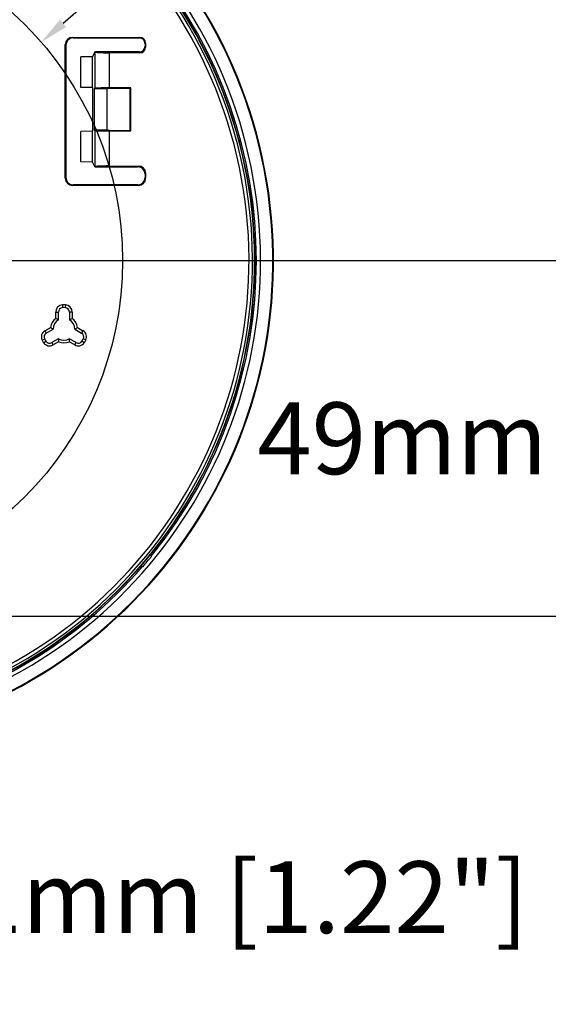
# Model space of a CAD drawing. Units: millimetres. Extents: x -526 to 315, y -209 to 298.
# Drawn here: x 32 to 106, y 77 to 214 of the extents above; entities that cross this region are included whole.
import ezdxf

# ---------------------------------------------------------------- set-up
doc = ezdxf.new("R2010")
doc.units = ezdxf.units.MM
doc.layers.add('AXIS_Dimensions', color=7, linetype='Continuous')
doc.layers.add('AXIS_Sectional-View', color=7, linetype='Continuous')
doc.styles.get("Standard").update_dxf_attribs({"font": 'arial.ttf'})
doc.dimstyles.new('AXIS', dxfattribs={"dimtxt": 10, "dimasz": 4, "dimexe": 0.18, "dimexo": 0.0625, "dimgap": 0.09, "dimtad": 0, "dimtih": 1, "dimtoh": 1, "dimdec": 0, "dimzin": 0, "dimdsep": 46, "dimtxsty": 'Standard', "dimcen": 0.09, "dimadec": 0, "dimazin": 0, "dimtfac": 1, "dimtdec": 0, "dimtofl": 0, "dimtmove": 0, "dimatfit": 3, "dimfxl": 1, "dimtolj": 1, "dimtzin": 0, "dimarcsym": 0})

# ---------------------------------------------------------------- blocks, each defined once
blk = doc.blocks.new('*D7')
at = {"layer": 'AXIS_Dimensions', "color": 0, "lineweight": -2, "transparency": 16777216}
for p, q in [((-15.53, 131.29), (-15.53, 91.29)), ((15.53, 131.29), (15.53, 91.29)), ((-11.53, 91.47), (11.53, 91.47)), ((15.53, 91.47), (19.53, 91.47))]:
    blk.add_line(p, q, dxfattribs=at)
at = {"layer": 'AXIS_Dimensions', "color": 0, "transparency": 16777216}
for points in [[(-11.53, 92.14), (-11.53, 90.8), (-15.53, 91.47)], [(11.53, 92.14), (11.53, 90.8), (15.53, 91.47)]]:
    blk.add_solid(points, dxfattribs=at)
at = {"layer": 'Defpoints', "color": 0, "transparency": 16777216}
for p in [(-15.53, 131.36), (15.53, 131.36), (15.53, 91.47)]:
    blk.add_point(p, dxfattribs=at)
at = {"layer": 'AXIS_Dimensions', "color": 0, "transparency": 16777216, "insert": (60.17, 91.47), "char_height": 10, "attachment_point": 5}
blk.add_mtext('\\A1;31mm [1.22"]', dxfattribs=at)
blk = doc.blocks.new('*D9')
at = {"layer": 'AXIS_Dimensions', "color": 0, "lineweight": -2, "transparency": 16777216}
for p, q in [((0.06, 180.11), (108.27, 180.11)), ((108.09, 176.11), (108.09, 161.87)), ((108.09, 134.62), (108.09, 148.87)), ((0.21, 130.62), (108.27, 130.62))]:
    blk.add_line(p, q, dxfattribs=at)
at = {"layer": 'AXIS_Dimensions', "color": 0, "transparency": 16777216}
for points in [[(107.42, 176.11), (108.76, 176.11), (108.09, 180.11)], [(107.42, 134.62), (108.76, 134.62), (108.09, 130.62)]]:
    blk.add_solid(points, dxfattribs=at)
at = {"layer": 'Defpoints', "color": 0, "transparency": 16777216}
for p in [(0, 180.11), (0.15, 130.62), (108.09, 130.62)]:
    blk.add_point(p, dxfattribs=at)
at = {"layer": 'AXIS_Dimensions', "color": 0, "transparency": 16777216, "insert": (108.09, 155.37), "char_height": 10, "attachment_point": 5}
blk.add_mtext('\\A1;49mm [1.95"]', dxfattribs=at)
blk = doc.blocks.new('*D13')
at = {"layer": 'AXIS_Sectional-View', "color": 0, "lineweight": -2, "transparency": 16777216}
for p, q in [((57.25, 229.62), (38.2, 213.14)), ((61.25, 229.62), (57.25, 229.62)), ((-0.09, 180.11), (0.09, 180.11)), ((0, 180.02), (0, 180.2))]:
    blk.add_line(p, q, dxfattribs=at)
at = {"layer": 'AXIS_Sectional-View', "color": 0, "transparency": 16777216}
blk.add_solid([(37.76, 213.65), (38.63, 212.64), (35.17, 210.53)], dxfattribs=at)
at = {"layer": 'Defpoints', "color": 0, "transparency": 16777216}
for p in [(35.17, 210.53), (-35.17, 149.69)]:
    blk.add_point(p, dxfattribs=at)
at = {"layer": 'AXIS_Sectional-View', "color": 0, "transparency": 16777216, "insert": (112.77, 229.62), "char_height": 10, "attachment_point": 5}
blk.add_mtext('\\A1;∅93mm [∅3.66"]', dxfattribs=at)

msp = doc.modelspace()

# ---------------------------------------------------------------- linework, layer by layer
at = {"layer": 'AXIS_Sectional-View', "color": 7, "linetype": 'Continuous'}
for p, q in [((39.52, 211.19), (48.91, 211.19)), ((39.6, 211.11), (39.52, 211.19)), ((48.83, 211.11), (48.91, 211.19)), ((38.52, 191.58), (38.52, 210.19)), ((38.6, 210.11), (38.52, 210.19)), ((38.6, 210.11), (38.6, 191.66)), ((39.6, 211.11), (48.83, 211.11)), ((49.63, 210.31), (49.71, 210.39)), ((49.63, 210.31), (49.63, 209.96)), ((49.63, 209.96), (49.71, 209.84)), ((49.71, 210.39), (49.71, 209.84)), ((42.3, 208.49), (40.66, 208.47)), ((40.66, 204.22), (40.66, 208.47)), ((42.63, 209.16), (42.3, 208.49)), ((42.3, 204.21), (42.3, 208.49)), ((48.83, 209.16), (42.63, 209.16)), ((42.63, 209.15), (42.63, 204.09)), ((48.91, 209.04), (44.63, 209.04)), ((44.63, 209.04), (44.63, 204.16)), ((48.83, 209.16), (48.91, 209.04)), ((42.3, 204.21), (40.66, 204.22)), ((42.3, 204.21), (42.34, 204.16)), ((42.34, 198.16), (42.34, 204.16)), ((42.63, 204.08), (42.54, 204.02)), ((44.28, 204.02), (42.54, 204.02)), ((42.54, 204.02), (42.54, 198.3)), ((44.35, 204.05), (44.28, 204.02)), ((44.28, 204.02), (44.28, 198.3)), ((47.63, 204.16), (44.63, 204.16)), ((47.55, 204.08), (45.35, 204.08)), ((47.63, 204.16), (47.55, 204.08)), ((47.55, 198.24), (47.55, 204.08)), ((47.63, 198.16), (47.63, 204.16)), ((42.3, 198.12), (40.66, 198.1)), ((40.66, 193.85), (40.66, 198.1)), ((42.3, 198.12), (42.34, 198.16)), ((42.3, 193.83), (42.3, 198.12)), ((42.54, 198.3), (44.28, 198.3)), ((42.63, 198.24), (42.54, 198.3)), ((42.63, 198.23), (42.63, 193.18)), ((44.35, 198.27), (44.28, 198.3)), ((44.63, 198.16), (47.63, 198.16)), ((44.63, 198.16), (44.63, 193.28)), ((45.35, 198.24), (47.55, 198.24)), ((47.63, 198.16), (47.55, 198.24)), ((42.3, 193.83), (40.66, 193.85)), ((42.63, 193.16), (42.3, 193.83)), ((42.63, 193.16), (48.63, 193.16)), ((44.63, 193.28), (48.71, 193.28)), ((48.63, 193.16), (48.71, 193.28)), ((49.63, 192.16), (49.71, 192.28)), ((49.63, 192.16), (49.63, 191.66)), ((49.71, 192.28), (49.71, 191.58)), ((38.6, 191.66), (38.52, 191.58)), ((39.6, 190.66), (39.52, 190.58)), ((48.71, 190.58), (39.52, 190.58)), ((48.63, 190.66), (39.6, 190.66)), ((48.63, 190.66), (48.71, 190.58)), ((49.63, 191.66), (49.71, 191.58)), ((37.18, 172.95), (37.56, 172.95)), ((37.18, 172.07), (37.18, 172.95)), ((37.56, 171.86), (37.56, 172.95)), ((38.11, 173.95), (38.14, 173.56)), ((38.54, 173.95), (38.52, 173.56)), ((39.48, 172.95), (39.09, 172.95)), ((39.09, 172.95), (39.09, 171.86)), ((39.48, 172.95), (39.48, 172.07)), ((35.68, 170.35), (36.44, 170.79)), ((35.68, 170.35), (35.87, 170.02)), ((35.87, 170.02), (36.81, 170.56)), ((39.84, 170.56), (40.78, 170.02)), ((40.21, 170.79), (40.98, 170.35)), ((40.98, 170.35), (40.78, 170.02)), ((35.28, 169.04), (35.63, 169.21)), ((35.49, 168.67), (35.82, 168.89)), ((37.58, 169.24), (36.63, 168.7)), ((36.83, 168.36), (36.63, 168.7)), ((37.59, 168.8), (36.83, 168.36)), ((39.83, 168.36), (39.06, 168.8)), ((40.02, 168.7), (39.08, 169.24)), ((39.83, 168.36), (40.02, 168.7)), ((41.16, 168.67), (40.84, 168.89)), ((41.37, 169.04), (41.03, 169.21)), ((50.44, 139.09), (50.49, 139.05)), ((49.21, 137.52), (49.15, 137.56)), ((36.87, 126.48), (36.75, 126.65)), ((36.87, 126.48), (36.91, 126.5)), ((36.91, 126.5), (36.94, 126.53)), ((36.94, 126.53), (36.98, 126.56)), ((36.98, 126.56), (37.04, 126.6)), ((37.04, 126.6), (37.1, 126.64)), ((37.1, 126.64), (37.16, 126.69)), ((37.16, 126.69), (37.22, 126.73)), ((37.22, 126.73), (37.28, 126.77)), ((37.28, 126.77), (37.33, 126.82)), ((37.59, 127.04), (37.59, 127.17)), ((35.57, 125.7), (35.51, 125.8)), ((35.57, 125.7), (35.62, 125.67)), ((35.82, 125.78), (35.85, 125.8)), ((35.85, 125.8), (35.88, 125.82)), ((35.88, 125.82), (35.92, 125.84)), ((35.92, 125.84), (35.95, 125.86)), ((35.95, 125.86), (35.99, 125.89)), ((36.08, 125.94), (35.96, 126.11)), ((35.99, 125.89), (36.03, 125.91)), ((36.03, 125.91), (36.08, 125.94)), ((32.97, 124), (32.87, 124.18)), ((32.97, 124), (33.01, 124.02)), ((33.01, 124.02), (33.06, 124.05)), ((33.06, 124.05), (33.12, 124.08)), ((33.12, 124.08), (33.17, 124.12)), ((33.17, 124.12), (33.24, 124.16)), ((33.24, 124.16), (33.3, 124.2)), ((33.3, 124.2), (33.36, 124.24)), ((33.36, 124.24), (33.41, 124.27)), ((33.73, 124.54), (33.66, 124.65)), ((33.69, 124.48), (33.73, 124.54))]:
    msp.add_line(p, q, dxfattribs=at)
for points in [[(37.56, 171.86), (37.47, 171.91), (37.38, 171.97), (37.28, 172.02), (37.18, 172.07)], [(39.09, 171.86), (39.18, 171.91), (39.28, 171.96), (39.38, 172.02), (39.48, 172.07)], [(36.81, 170.56), (36.72, 170.62), (36.63, 170.67), (36.54, 170.73), (36.44, 170.79)], [(39.84, 170.56), (39.93, 170.62), (40.02, 170.67), (40.12, 170.73), (40.21, 170.79)], [(37.58, 169.24), (37.58, 169.13), (37.58, 169.03), (37.59, 168.92), (37.59, 168.8)], [(39.08, 169.24), (39.08, 169.14), (39.07, 169.03), (39.07, 168.92), (39.06, 168.8)], [(50.44, 139.09), (50.42, 139.11), (50.41, 139.14), (50.4, 139.16), (50.4, 139.19), (50.41, 139.21), (50.42, 139.23)], [(50.51, 138.91), (50.52, 138.93), (50.53, 138.96), (50.53, 138.98), (50.52, 139.01), (50.51, 139.03), (50.49, 139.05)], [(49.01, 137.55), (49.03, 137.57), (49.06, 137.58), (49.08, 137.58), (49.11, 137.58), (49.13, 137.58), (49.15, 137.56)], [(49.21, 137.52), (49.23, 137.5), (49.25, 137.49), (49.28, 137.49), (49.3, 137.5), (49.33, 137.51), (49.35, 137.53)], [(36.94, 126.53), (36.94, 126.53), (36.94, 126.53), (36.93, 126.53), (36.92, 126.54), (36.92, 126.54), (36.91, 126.54), (36.9, 126.55), (36.89, 126.56), (36.88, 126.56), (36.87, 126.57), (36.86, 126.58), (36.85, 126.59), (36.84, 126.61), (36.82, 126.62), (36.81, 126.63), (36.8, 126.65), (36.79, 126.66), (36.78, 126.67)], [(37.59, 127.04), (37.57, 127.03), (37.55, 127.02), (37.53, 127.01), (37.51, 127), (37.49, 126.99), (37.47, 126.98), (37.44, 126.98), (37.42, 126.97), (37.4, 126.97), (37.38, 126.97), (37.36, 126.97), (37.33, 126.97), (37.31, 126.97), (37.29, 126.97), (37.27, 126.98), (37.25, 126.98), (37.24, 126.98)], [(37.33, 126.82), (37.36, 126.84), (37.38, 126.86), (37.41, 126.87), (37.43, 126.89), (37.45, 126.91), (37.47, 126.93), (37.49, 126.94), (37.5, 126.95), (37.52, 126.97), (37.53, 126.98), (37.54, 126.99), (37.55, 127), (37.56, 127.01), (37.57, 127.02), (37.58, 127.02), (37.58, 127.03), (37.58, 127.03), (37.59, 127.04), (37.59, 127.04)], [(37.59, 127.17), (37.57, 127.16), (37.55, 127.15), (37.53, 127.14), (37.51, 127.13)], [(35.57, 125.7), (35.59, 125.71), (35.61, 125.73), (35.62, 125.74), (35.64, 125.75), (35.65, 125.77), (35.66, 125.78), (35.68, 125.8), (35.69, 125.82), (35.7, 125.84), (35.71, 125.85), (35.72, 125.87), (35.73, 125.89), (35.73, 125.91), (35.74, 125.93), (35.74, 125.95), (35.74, 125.96)], [(35.62, 125.67), (35.64, 125.69), (35.66, 125.7), (35.68, 125.72), (35.69, 125.73), (35.71, 125.75), (35.72, 125.77), (35.74, 125.79), (35.75, 125.81), (35.76, 125.83), (35.77, 125.85), (35.78, 125.87), (35.79, 125.89), (35.79, 125.92), (35.8, 125.94), (35.8, 125.96), (35.8, 125.98)], [(35.62, 125.67), (35.62, 125.67), (35.63, 125.67), (35.63, 125.67), (35.63, 125.68), (35.63, 125.68), (35.64, 125.68), (35.64, 125.68), (35.65, 125.68), (35.65, 125.69), (35.66, 125.69), (35.67, 125.69), (35.67, 125.7), (35.68, 125.7), (35.69, 125.7), (35.7, 125.71), (35.71, 125.71), (35.72, 125.72), (35.73, 125.73), (35.76, 125.74)], [(35.76, 125.74), (35.77, 125.75), (35.78, 125.76), (35.79, 125.78), (35.8, 125.79), (35.81, 125.8), (35.82, 125.82), (35.83, 125.84), (35.84, 125.85), (35.84, 125.87), (35.85, 125.89), (35.85, 125.91), (35.86, 125.93), (35.86, 125.95), (35.86, 125.97), (35.86, 125.99), (35.86, 126.01), (35.85, 126.03)], [(35.76, 125.74), (35.77, 125.75), (35.79, 125.76), (35.82, 125.78)], [(33.06, 124.05), (33.05, 124.05), (33.05, 124.05), (33.04, 124.05), (33.03, 124.05), (33.03, 124.06), (33.02, 124.06), (33.01, 124.07), (33, 124.08), (32.99, 124.08), (32.98, 124.09), (32.97, 124.1), (32.96, 124.12), (32.95, 124.13), (32.94, 124.14), (32.93, 124.16), (32.92, 124.17), (32.9, 124.19), (32.9, 124.2)], [(33.69, 124.48), (33.68, 124.47), (33.65, 124.46), (33.63, 124.45), (33.61, 124.45), (33.59, 124.44), (33.57, 124.43), (33.55, 124.43), (33.52, 124.43), (33.5, 124.43), (33.48, 124.43), (33.46, 124.43), (33.43, 124.43), (33.41, 124.43), (33.39, 124.44), (33.37, 124.45), (33.34, 124.45), (33.34, 124.46)], [(33.73, 124.54), (33.71, 124.53), (33.69, 124.52), (33.67, 124.51), (33.65, 124.5), (33.63, 124.5), (33.61, 124.49), (33.59, 124.49), (33.56, 124.48), (33.54, 124.48), (33.52, 124.48), (33.5, 124.48), (33.48, 124.48), (33.46, 124.49), (33.44, 124.49), (33.41, 124.5), (33.41, 124.5)], [(33.41, 124.27), (33.44, 124.29), (33.47, 124.31), (33.49, 124.33), (33.52, 124.34), (33.54, 124.36), (33.56, 124.38), (33.58, 124.39), (33.6, 124.4), (33.62, 124.42), (33.63, 124.43), (33.64, 124.44), (33.66, 124.45), (33.67, 124.45), (33.67, 124.46), (33.68, 124.47), (33.69, 124.47), (33.69, 124.48), (33.69, 124.48)]]:
    msp.add_lwpolyline(points, dxfattribs=at)
at = {"layer": 'AXIS_Sectional-View', "lineweight": 30}
msp.add_circle((0, 180.11), 46.5, dxfattribs=at)
at = {"layer": 'AXIS_Sectional-View', "color": 7, "linetype": 'Continuous'}
for centre, radius, start, end in [((0, 180.11), 67.5, 278.7524, 97.2373), ((0, 180.11), 67.41, 278.7693, 97.226), ((0, 180.11), 65.7, 282.9098, 97.1538), ((0, 180.11), 64.91, 107.86, 105.44), ((0, 180.11), 64.87, 107.8496, 105.4504), ((0, 180.11), 64.57, 107.8173, 105.4827), ((0, 180.11), 64.09, 107.8122, 105.4878), ((0, 180.11), 65.12, 320.882, 39.1184), ((0, 180.11), 65.13, 320.8821, 39.1183), ((38.18, 172.95), 1, 93.5833, 180), ((38.18, 172.95), 0.614, 93.5833, 180), ((38.33, 170.55), 3.4, 86.4167, 93.5833), ((38.33, 170.55), 3.01, 86.4167, 93.5833), ((38.48, 172.95), 0.614, 0, 86.4167), ((38.48, 172.95), 1, 0, 86.4167), ((38.33, 170.55), 1.9, 127.2478, 172.7522), ((38.33, 170.55), 1.51, 120.3055, 179.6945), ((38.33, 170.55), 1.51, 0.3055, 59.6945), ((38.33, 170.55), 1.9, 7.2478, 52.7522), ((36.18, 169.49), 1, 120, 206.4167), ((36.18, 169.49), 0.614, 120, 206.4167), ((40.48, 169.49), 0.614, 333.5833, 60), ((40.48, 169.49), 1, 333.5833, 60), ((38.33, 170.55), 3.4, 206.4167, 213.5833), ((36.33, 169.23), 1, 213.5833, 300), ((38.33, 170.55), 3.01, 206.4167, 213.5833), ((36.33, 169.23), 0.614, 213.5833, 300), ((38.33, 170.55), 1.51, 240.3055, 299.6945), ((38.33, 170.55), 1.9, 247.2478, 292.7522), ((40.33, 169.23), 1, 240, 326.4167), ((40.33, 169.23), 0.614, 240, 326.4167), ((38.33, 170.55), 3.01, 326.4167, 333.5833), ((38.33, 170.55), 3.4, 326.4167, 333.5833), ((0, 180.11), 65.18, 319.2075, 320.7925), ((0, 180.11), 65.12, 282.8591, 319.1192), ((0, 180.11), 65.13, 282.8619, 319.1193), ((0, 180.11), 65.08, 303.6628, 304.5091), ((0, 180.11), 65.01, 301.2527, 303.176), ((0, 180.11), 65.08, 299.6197, 300.4403)]:
    msp.add_arc(centre, radius, start, end, dxfattribs=at)
for centre, major_axis, ratio, start_param, end_param in [((39.52, 210.19), (0.708, -0.708), 0.998783, 2.356803, 3.926382), ((48.91, 210.39), (0.566, 0.566), 0.998783, -0.784789, 0.784789), ((39.6, 210.11), (0.708, -0.708), 0.998783, 2.356803, 3.926382), ((48.83, 210.31), (-0.566, -0.566), 0.998783, 2.356803, 3.926382), ((48.83, 209.96), (-0.444, 0.667), 0.998023, 2.554737, 4.123707), ((48.91, 209.84), (-0.444, 0.667), 0.998023, -3.728448, -2.159478), ((44.63, 209.15), (2, 0), 0.052408, 3.141593, 4.712389), ((44.63, 204.09), (2, 0), 0.034921, 7.853982, 9.424778), ((45.35, 204.05), (1, 0), 0.034921, 1.570796, 3.054326), ((44.63, 198.23), (2, 0), 0.034921, 3.141593, 4.712389), ((45.35, 198.28), (1, 0), 0.034921, -3.054326, -1.570796), ((44.63, 193.18), (2, 0), 0.052408, 7.853982, 9.424778), ((48.63, 192.16), (-0.556, -0.834), 0.998023, 2.159478, 3.728448), ((48.71, 192.28), (0.556, 0.834), 0.998023, -0.982115, 0.586855), ((39.52, 191.58), (0.708, 0.708), 0.998783, -3.926382, -2.356803), ((39.6, 191.66), (0.708, 0.708), 0.998783, 2.356803, 3.926382), ((48.63, 191.66), (-0.708, 0.708), 0.998783, 2.356803, 3.926382), ((48.71, 191.58), (0.708, -0.708), 0.998783, -0.784789, 0.784789)]:
    msp.add_ellipse(centre, major_axis=major_axis, ratio=ratio, start_param=start_param, end_param=end_param, dxfattribs=at)

# ---------------------------------------------------------------- dimensions: what is measured, and where the dimension line sits
at = {"layer": 'AXIS_Dimensions'}
dim = msp.add_linear_dim(base=(108.09, 130.62), p1=(0, 180.11), p2=(0.15, 130.62), angle=90, dimstyle='AXIS', override={"dimpost": 'mm'}, dxfattribs=at)
dim.commit()
dim.dimension.update_dxf_attribs({"geometry": '*D9', "text_midpoint": (108.09, 155.37)})
dim = msp.add_linear_dim(base=(15.53, 91.47), p1=(-15.53, 131.36), p2=(15.53, 131.36), dimstyle='AXIS', override={"dimpost": 'mm'}, dxfattribs=at)
dim.commit()
dim.dimension.update_dxf_attribs({"geometry": '*D7', "text_midpoint": (60.17, 91.47)})
at = {"layer": 'AXIS_Sectional-View'}
dim = msp.add_diameter_dim_2p(p1=(-35.17, 149.69), p2=(35.17, 210.53), dimstyle='AXIS', override={"dimpost": 'mm'}, dxfattribs=at)
dim.commit()
dim.dimension.update_dxf_attribs({"geometry": '*D13', "text_midpoint": (112.77, 229.62), "dimtype": 163})

doc.saveas('drawing.dxf')
